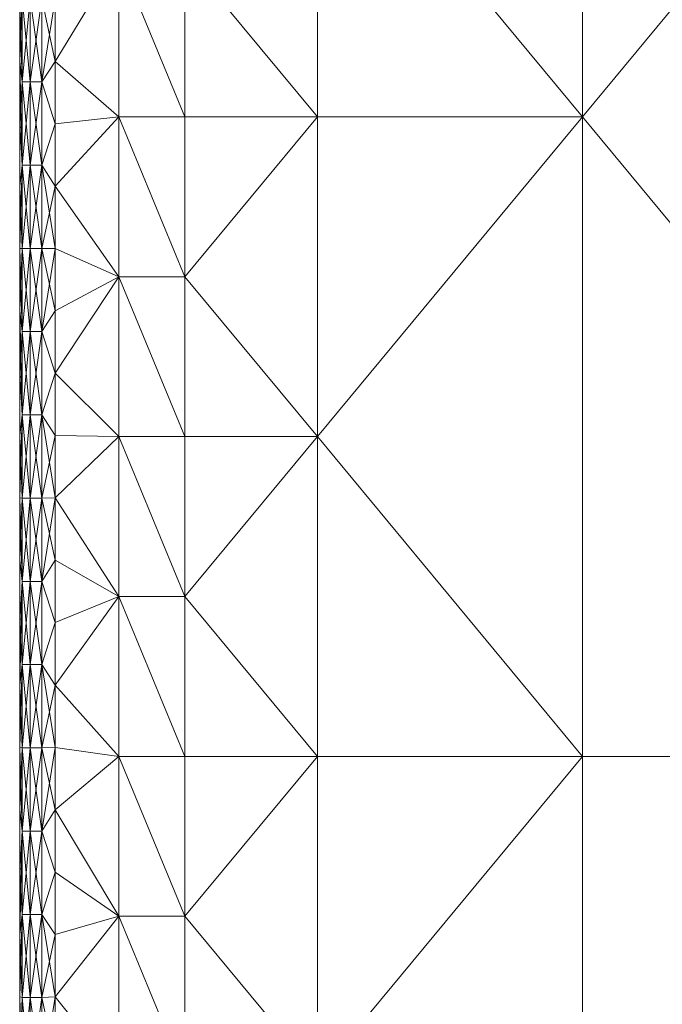
# Model space of a CAD drawing. Units: inches. Extents: x 66 to 175, y -64 to 31.
# Drawn here: x 72 to 74, y -53 to -50 of the extents above; entities that cross this region are included whole.
import ezdxf

# ---------------------------------------------------------------- set-up
doc = ezdxf.new("R2010")
doc.units = ezdxf.units.IN
doc.header["$LTSCALE"] = 0.384239
doc.header["$MEASUREMENT"] = 0
doc.linetypes.add('Dot', pattern=[6.35, 0, -6.35])
for name, color, linetype in [('CET color Black or White', 7, 'Continuous'), ('CET Default', 7, 'Continuous'), ('JSIItemTagLayerInfo', 7, 'Continuous')]:
    doc.layers.add(name, color=color, linetype=linetype)
doc.layers.add('CET color Grey36', color=7, linetype='Continuous', true_color=0x5c5c5c)
doc.layers.add('CET color Grey57', color=7, linetype='Continuous', true_color=0x919191)
doc.styles.add('Arial', font='arial.ttf')

# ---------------------------------------------------------------- blocks, each defined once
blk = doc.blocks.new('*C11')
at = {"layer": 'CET color Black or White', "linetype": 'Continuous', "lineweight": 18}
blk.add_lwpolyline([(0, -30), (69.3529, -30), (70.1103, -29.8154), (70.8287, -29.4115), (71.4115, -28.8287), (71.8154, -28.1103), (72, -27.3529), (72, -2.6471), (71.8154, -1.8897), (71.4115, -1.1713), (70.8287, -0.5885), (70.1103, -0.1846), (69.3529, 0), (0, 0), (0, -30)], close=True, dxfattribs=at)
at = {"layer": 'CET color Grey57', "linetype": 'Dot', "lineweight": 18}
blk.add_lwpolyline([(0, -30), (69.3529, -30), (70.1103, -29.8154), (70.8287, -29.4115), (71.4115, -28.8287), (71.8154, -28.1103), (72, -27.3529), (72, -2.6471), (71.8154, -1.8897), (71.4115, -1.1713), (70.8287, -0.5885), (70.1103, -0.1846), (69.3529, 0), (0, 0), (0, -30)], close=True, dxfattribs=at)
blk.add_lwpolyline([(0, -30), (69.3529, -30), (70.1103, -29.8154), (70.8287, -29.4115), (71.4115, -28.8287), (71.8154, -28.1103), (72, -27.3529), (72, -2.6471), (71.8154, -1.8897), (71.4115, -1.1713), (70.8287, -0.5885), (70.1103, -0.1846), (69.3529, 0), (0, 0), (0, -30)], close=True, dxfattribs=at)
blk.add_lwpolyline([(0, -30), (69.3529, -30), (70.1103, -29.8154), (70.8287, -29.4115), (71.4115, -28.8287), (71.8154, -28.1103), (72, -27.3529), (72, -2.6471), (71.8154, -1.8897), (71.4115, -1.1713), (70.8287, -0.5885), (70.1103, -0.1846), (69.3529, 0), (0, 0), (0, -30)], close=True, dxfattribs=at)
blk.add_lwpolyline([(0, -30), (69.3529, -30), (70.1103, -29.8154), (70.8287, -29.4115), (71.4115, -28.8287), (71.8154, -28.1103), (72, -27.3529), (72, -2.6471), (71.8154, -1.8897), (71.4115, -1.1713), (70.8287, -0.5885), (70.1103, -0.1846), (69.3529, 0), (0, 0), (0, -30)], close=True, dxfattribs=at)
blk.add_lwpolyline([(0, -30), (69.3529, -30), (70.1103, -29.8154), (70.8287, -29.4115), (71.4115, -28.8287), (71.8154, -28.1103), (72, -27.3529), (72, -2.6471), (71.8154, -1.8897), (71.4115, -1.1713), (70.8287, -0.5885), (70.1103, -0.1846), (69.3529, 0), (0, 0), (0, -30)], close=True, dxfattribs=at)
blk.add_lwpolyline([(0, -30), (69.3529, -30), (70.1103, -29.8154), (70.8287, -29.4115), (71.4115, -28.8287), (71.8154, -28.1103), (72, -27.3529), (72, -2.6471), (71.8154, -1.8897), (71.4115, -1.1713), (70.8287, -0.5885), (70.1103, -0.1846), (69.3529, 0), (0, 0), (0, -30)], close=True, dxfattribs=at)
blk.add_lwpolyline([(0, -30), (69.3529, -30), (70.1103, -29.8154), (70.8287, -29.4115), (71.4115, -28.8287), (71.8154, -28.1103), (72, -27.3529), (72, -2.6471), (71.8154, -1.8897), (71.4115, -1.1713), (70.8287, -0.5885), (70.1103, -0.1846), (69.3529, 0), (0, 0), (0, -30)], close=True, dxfattribs=at)
at = {"layer": 'JSIItemTagLayerInfo', "linetype": 'Continuous', "style": 'Arial'}
for p in [(12.126, 4.2244), (49.8976, -30)]:
    blk.add_attdef('ITEXT', p, '', height=4, rotation=180, dxfattribs=at).dxf.unprotected_set("ltscale", 0)
blk = doc.blocks.new('*C4')
at = {"layer": 'CET color Grey36', "linetype": 'Continuous', "lineweight": 0}
mesh = blk.add_polyface(dxfattribs=at)
corners = [(67.3916, -28.0244, 28), (66.2682, -28.9547, 28), (65.1449, -28.0244, 28), (67.3916, -27.094, 28), (62.8981, -26.1637, 28), (67.3916, -26.1637, 28), (67.3916, -25.2334, 28), (62.8981, -24.3031, 28), (67.3916, -24.3031, 28), (67.3916, -23.3728, 28), (62.8981, -28.0244, 28), (61.7748, -28.9547, 28), (60.6514, -28.0244, 28), (58.4047, -26.1637, 28), (53.9112, -22.4425, 28), (62.8981, -22.4425, 28), (59.528, -28.9547, 28), (58.4047, -28.0244, 28), (56.158, -28.0244, 28), (53.9112, -26.1637, 28), (67.3916, -28.0244, 29.1875), (67.3916, -27.094, 29.1875), (65.1449, -28.0244, 29.1875), (66.2682, -28.9547, 29.1875), (67.3916, -26.1637, 29.1875), (62.8981, -26.1637, 29.1875), (67.3916, -25.2334, 29.1875), (67.3916, -24.3031, 29.1875), (62.8981, -24.3031, 29.1875), (67.3916, -23.3728, 29.1875), (62.8981, -28.0244, 29.1875), (64.0215, -28.9547, 29.1875), (60.6514, -28.0244, 29.1875), (61.7748, -28.9547, 29.1875), (58.4047, -26.1637, 29.1875), (53.9112, -22.4425, 29.1875), (58.4047, -28.0244, 29.1875), (59.528, -28.9547, 29.1875), (56.158, -28.0244, 29.1875), (53.9112, -26.1637, 29.1875)]
mesh.append_faces([[corners[k] for k in face] for face in [(0, 1, 2, 0), (0, 2, 3, 0), (3, 2, 4, 3), (3, 4, 5, 3), (5, 4, 6, 5), (6, 4, 7, 6), (6, 7, 8, 6), (8, 7, 9, 8), (2, 10, 4, 2), (10, 11, 12, 10), (10, 12, 4, 10), (4, 12, 13, 4), (4, 13, 7, 4), (7, 13, 14, 7), (7, 14, 15, 7), (12, 16, 17, 12), (12, 17, 13, 12), (17, 18, 13, 17), (13, 18, 19, 13), (13, 19, 14, 13), (20, 21, 22, 20), (20, 22, 23, 20), (21, 24, 25, 21), (21, 25, 22, 21), (24, 26, 25, 24), (26, 27, 28, 26), (26, 28, 25, 26), (27, 29, 28, 27), (22, 30, 31, 22), (22, 25, 30, 22), (30, 25, 32, 30), (30, 32, 33, 30), (25, 28, 34, 25), (25, 34, 32, 25), (28, 35, 34, 28), (32, 36, 37, 32), (32, 34, 36, 32), (36, 34, 38, 36), (34, 39, 38, 34), (34, 35, 39, 34)]], dxfattribs={"vtx0": -1, "vtx1": -1, "vtx2": -1, "vtx3": -1})
mesh = blk.add_polyface(dxfattribs=at)
corners = [(61.2131, -29.4198, 28), (60.6514, -29.4198, 28), (60.6514, -28.9547, 28), (61.7748, -28.9547, 28), (60.0898, -29.4198, 28), (59.528, -29.4198, 28), (59.528, -28.9547, 28), (60.6514, -28.0244, 28), (58.9663, -29.4198, 28), (58.4047, -28.9547, 28), (58.4047, -28.0244, 28), (58.4047, -29.4198, 28), (57.8431, -29.4198, 28), (57.2813, -28.9547, 28), (56.158, -28.0244, 28), (57.2813, -29.4198, 28), (56.7197, -29.4198, 28), (56.158, -28.9547, 28), (56.158, -29.4198, 28), (55.5963, -29.4198, 28), (61.2131, -29.4198, 29.1875), (61.7748, -28.9547, 29.1875), (60.6514, -28.9547, 29.1875), (60.6514, -29.4198, 29.1875), (60.0898, -29.4198, 29.1875), (59.528, -28.9547, 29.1875), (59.528, -29.4198, 29.1875), (60.6514, -28.0244, 29.1875), (58.9663, -29.4198, 29.1875), (58.4047, -28.9547, 29.1875), (58.4047, -28.0244, 29.1875), (58.4047, -29.4198, 29.1875), (57.8431, -29.4198, 29.1875), (57.2813, -28.9547, 29.1875), (56.158, -28.0244, 29.1875), (57.2813, -29.4198, 29.1875), (56.7197, -29.4198, 29.1875), (56.158, -28.9547, 29.1875), (56.158, -29.4198, 29.1875), (55.5963, -29.4198, 29.1875)]
mesh.append_faces([[corners[k] for k in face] for face in [(0, 1, 2, 0), (0, 2, 3, 0), (4, 2, 1, 4), (4, 5, 6, 4), (4, 6, 2, 4), (2, 6, 7, 2), (5, 8, 6, 5), (6, 8, 9, 6), (6, 9, 10, 6), (8, 11, 9, 8), (11, 12, 9, 11), (9, 12, 13, 9), (9, 13, 10, 9), (10, 13, 14, 10), (12, 15, 13, 12), (15, 16, 13, 15), (13, 16, 17, 13), (13, 17, 14, 13), (16, 18, 17, 16), (18, 19, 17, 18), (20, 21, 22, 20), (20, 22, 23, 20), (23, 22, 24, 23), (24, 22, 25, 24), (24, 25, 26, 24), (22, 27, 25, 22), (26, 25, 28, 26), (25, 29, 28, 25), (25, 30, 29, 25), (31, 28, 29, 31), (31, 29, 32, 31), (29, 30, 33, 29), (29, 33, 32, 29), (30, 34, 33, 30), (32, 33, 35, 32), (35, 33, 36, 35), (33, 37, 36, 33), (33, 34, 37, 33), (36, 37, 38, 36), (38, 37, 39, 38)]], dxfattribs={"vtx0": -1, "vtx1": -1, "vtx2": -1, "vtx3": -1})
mesh = blk.add_polyface(dxfattribs=at)
corners = [(66.8299, -29.4198, 28), (66.2682, -29.4198, 28), (66.2682, -28.9547, 28), (65.7065, -29.4198, 28), (65.1449, -29.4198, 28), (65.1449, -28.9547, 28), (65.1449, -28.0244, 28), (64.5832, -29.4198, 28), (64.0215, -28.9547, 28), (62.8981, -28.0244, 28), (64.0215, -29.4198, 28), (63.4598, -29.4198, 28), (62.8981, -28.9547, 28), (62.8981, -29.4198, 28), (62.3364, -29.4198, 28), (61.7748, -28.9547, 28), (61.7748, -29.4198, 28), (61.2131, -29.4198, 28), (60.6514, -28.9547, 28), (60.6514, -28.0244, 28), (66.8299, -29.4198, 29.1875), (66.2682, -28.9547, 29.1875), (66.2682, -29.4198, 29.1875), (65.7065, -29.4198, 29.1875), (65.1449, -28.9547, 29.1875), (65.1449, -29.4198, 29.1875), (65.1449, -28.0244, 29.1875), (64.5832, -29.4198, 29.1875), (64.0215, -28.9547, 29.1875), (64.0215, -29.4198, 29.1875), (63.4598, -29.4198, 29.1875), (63.4598, -29.6524, 29.1875), (62.8981, -28.9547, 29.1875), (62.8981, -28.0244, 29.1875), (62.8981, -29.4198, 29.1875), (62.3364, -29.4198, 29.1875), (61.7748, -28.9547, 29.1875), (61.7748, -29.4198, 29.1875), (61.2131, -29.4198, 29.1875), (60.6514, -28.0244, 29.1875), (60.6514, -28.9547, 29.1875)]
mesh.append_faces([[corners[k] for k in face] for face in [(0, 1, 2, 0), (3, 2, 1, 3), (3, 4, 5, 3), (3, 5, 2, 3), (2, 5, 6, 2), (4, 7, 5, 4), (5, 7, 8, 5), (5, 8, 6, 5), (6, 8, 9, 6), (10, 8, 7, 10), (10, 11, 8, 10), (8, 11, 12, 8), (8, 12, 9, 8), (13, 12, 11, 13), (13, 14, 12, 13), (12, 14, 15, 12), (12, 15, 9, 12), (14, 16, 15, 14), (17, 15, 16, 17), (15, 18, 19, 15), (20, 21, 22, 20), (23, 22, 21, 23), (23, 21, 24, 23), (23, 24, 25, 23), (21, 26, 24, 21), (25, 24, 27, 25), (24, 26, 28, 24), (24, 28, 27, 24), (29, 27, 28, 29), (29, 28, 30, 29), (29, 30, 31, 29), (28, 32, 30, 28), (28, 33, 32, 28), (34, 30, 32, 34), (34, 32, 35, 34), (32, 33, 36, 32), (32, 36, 35, 32), (35, 36, 37, 35), (37, 36, 38, 37), (36, 39, 40, 36)]], dxfattribs={"vtx0": -1, "vtx1": -1, "vtx2": -1, "vtx3": -1})
mesh = blk.add_polyface(dxfattribs=at)
corners = [(61.2131, -29.6524, 28), (61.2131, -29.4198, 28), (61.7748, -29.4198, 28), (60.8953, -29.875, 28), (60.6514, -29.6524, 28), (60.6514, -29.4198, 28), (60.4572, -29.875, 28), (60.0898, -29.6524, 28), (60.0898, -29.4198, 28), (59.8, -29.875, 28), (59.528, -29.6524, 28), (59.528, -29.4198, 28), (59.1429, -29.875, 28), (58.9663, -29.6524, 28), (58.9663, -29.4198, 28), (58.4047, -29.6524, 28), (61.5524, -29.875, 29.1875), (61.2131, -29.6524, 29.1875), (61.3334, -29.875, 29.1875), (61.1143, -29.875, 29.1875), (60.8953, -29.875, 29.1875), (61.7748, -29.4198, 29.1875), (61.2131, -29.4198, 29.1875), (60.6514, -29.6524, 29.1875), (60.6514, -29.4198, 29.1875), (60.4572, -29.875, 29.1875), (60.6762, -29.875, 29.1875), (60.0898, -29.6524, 29.1875), (60.2381, -29.875, 29.1875), (60.0191, -29.875, 29.1875), (59.8, -29.875, 29.1875), (60.0898, -29.4198, 29.1875), (59.528, -29.6524, 29.1875), (59.528, -29.4198, 29.1875), (59.3619, -29.875, 29.1875), (59.581, -29.875, 29.1875), (59.1429, -29.875, 29.1875), (58.9663, -29.6524, 29.1875), (58.9238, -29.875, 29.1875), (58.9663, -29.4198, 29.1875), (58.7047, -29.875, 29.1875)]
mesh.append_faces([[corners[k] for k in face] for face in [(0, 1, 2, 0), (0, 3, 4, 0), (0, 4, 1, 0), (1, 4, 5, 1), (6, 7, 4, 6), (4, 7, 5, 4), (7, 8, 5, 7), (7, 9, 10, 7), (7, 10, 8, 7), (8, 10, 11, 8), (12, 13, 10, 12), (10, 13, 11, 10), (11, 13, 14, 11), (13, 15, 14, 13), (17, 21, 22, 17), (17, 22, 23, 17), (17, 23, 20, 17), (22, 24, 23, 22), (25, 23, 27, 25), (27, 23, 24, 27), (27, 24, 31, 27), (27, 31, 32, 27), (27, 32, 30, 27), (31, 33, 32, 31), (36, 32, 37, 36), (32, 33, 37, 32), (33, 39, 37, 33)]], dxfattribs={"vtx0": -1, "vtx1": -1, "vtx2": -1, "vtx3": -1})
mesh.append_faces([[corners[k] for k in face] for face in [(16, 17, 18, 16), (18, 17, 19, 18), (19, 17, 20, 19), (25, 27, 28, 25), (20, 23, 26, 20), (28, 27, 29, 28), (29, 27, 30, 29), (34, 32, 36, 34), (36, 37, 38, 36), (38, 37, 40, 38)]], dxfattribs={"vtx0": -1, "vtx1": -1, "vtx3": -1})
mesh.append_faces([[corners[k] for k in face] for face in [(25, 26, 23, 25), (34, 35, 32, 34), (35, 30, 32, 35)]], dxfattribs={"vtx1": -1, "vtx2": -1})
mesh = blk.add_polyface(dxfattribs=at)
corners = [(63.7429, -29.875, 28), (63.4598, -29.6524, 28), (64.0215, -29.6524, 28), (64.0215, -29.4198, 28), (64.5832, -29.4198, 28), (63.4598, -29.4198, 28), (63.0857, -29.875, 28), (62.8981, -29.6524, 28), (62.8981, -29.4198, 28), (62.6476, -29.875, 28), (62.3364, -29.6524, 28), (62.3364, -29.4198, 28), (61.9904, -29.875, 28), (61.7748, -29.6524, 28), (61.7748, -29.4198, 28), (61.5524, -29.875, 28), (61.2131, -29.6524, 28), (64.181, -29.875, 29.1875), (64.0215, -29.6524, 29.1875), (63.9619, -29.875, 29.1875), (63.7429, -29.875, 29.1875), (63.4598, -29.6524, 29.1875), (63.5238, -29.875, 29.1875), (64.0215, -29.4198, 29.1875), (62.8667, -29.875, 29.1875), (63.0857, -29.875, 29.1875), (62.8981, -29.6524, 29.1875), (62.6476, -29.875, 29.1875), (63.3048, -29.875, 29.1875), (63.4598, -29.4198, 29.1875), (62.8981, -29.4198, 29.1875), (62.3364, -29.6524, 29.1875), (62.3364, -29.4198, 29.1875), (62.4285, -29.875, 29.1875), (62.2095, -29.875, 29.1875), (61.9904, -29.875, 29.1875), (61.7748, -29.6524, 29.1875), (61.7715, -29.875, 29.1875), (61.7748, -29.4198, 29.1875), (61.5524, -29.875, 29.1875), (61.2131, -29.6524, 29.1875)]
mesh.append_faces([[corners[k] for k in face] for face in [(0, 1, 2, 0), (2, 3, 4, 2), (2, 1, 3, 2), (3, 1, 5, 3), (6, 7, 1, 6), (7, 8, 5, 7), (7, 5, 1, 7), (7, 9, 10, 7), (7, 10, 8, 7), (8, 10, 11, 8), (12, 13, 10, 12), (10, 13, 11, 10), (11, 13, 14, 11), (15, 16, 13, 15), (16, 14, 13, 16), (20, 18, 21, 20), (18, 23, 21, 18), (25, 21, 26, 25), (21, 29, 26, 21), (26, 30, 31, 26), (26, 29, 30, 26), (26, 31, 27, 26), (30, 32, 31, 30), (35, 31, 36, 35), (31, 32, 36, 31), (32, 38, 36, 32), (39, 36, 40, 39), (40, 36, 38, 40)]], dxfattribs={"vtx0": -1, "vtx1": -1, "vtx2": -1, "vtx3": -1})
mesh.append_faces([[corners[k] for k in face] for face in [(17, 18, 19, 17), (20, 21, 22, 20), (24, 26, 27, 24), (28, 21, 25, 28), (27, 31, 33, 27), (33, 31, 34, 33), (34, 31, 35, 34), (35, 36, 37, 35)]], dxfattribs={"vtx0": -1, "vtx1": -1, "vtx3": -1})
mesh.append_faces([[corners[k] for k in face] for face in [(20, 19, 18, 20), (24, 25, 26, 24), (28, 22, 21, 28), (39, 37, 36, 39)]], dxfattribs={"vtx1": -1, "vtx2": -1})
mesh = blk.add_polyface(dxfattribs=at)
corners = [(61.1137, -29.9634, 28.0366), (61.1137, -29.9218, 28.0091), (61.4061, -29.9218, 28.0091), (61.4061, -29.9634, 28.0366), (61.6986, -29.9218, 28.0091), (61.1143, -29.875, 28), (61.3334, -29.875, 28), (61.5524, -29.875, 28), (60.8212, -29.9634, 28.0366), (60.8212, -29.9218, 28.0091), (60.8953, -29.875, 28), (61.2131, -29.6524, 28), (61.7748, -29.6524, 28), (61.7715, -29.875, 28), (60.5288, -29.9634, 28.0366), (60.5288, -29.9218, 28.0091), (60.2363, -29.9634, 28.0366), (60.2363, -29.9218, 28.0091), (60.2381, -29.875, 28), (60.4572, -29.875, 28), (60.6762, -29.875, 28), (60.0191, -29.875, 28), (60.0898, -29.6524, 28), (60.6514, -29.6524, 28), (61.1137, -29.9634, 29.1509), (61.1137, -29.9218, 29.1784), (60.8212, -29.9218, 29.1784), (61.4061, -29.9634, 29.1509), (61.4061, -29.9218, 29.1784), (61.6986, -29.9634, 29.1509), (61.6986, -29.9218, 29.1784), (61.5524, -29.875, 29.1875), (61.3334, -29.875, 29.1875), (61.1143, -29.875, 29.1875), (60.8953, -29.875, 29.1875), (60.8212, -29.9634, 29.1509), (60.5288, -29.9218, 29.1784), (60.5288, -29.9634, 29.1509), (60.2363, -29.9218, 29.1784), (60.4572, -29.875, 29.1875), (60.2381, -29.875, 29.1875), (60.6762, -29.875, 29.1875)]
mesh.append_faces([[corners[k] for k in face] for face in [(2, 7, 4, 2), (1, 8, 9, 1), (6, 11, 7, 6), (7, 12, 13, 7), (15, 20, 9, 15), (18, 22, 19, 18), (19, 23, 20, 19), (30, 31, 28, 30), (28, 32, 25, 28), (25, 33, 26, 25), (26, 41, 36, 26)]], dxfattribs={"vtx0": -1, "vtx1": -1, "vtx3": -1})
mesh.append_faces([[corners[k] for k in face] for face in [(0, 1, 2, 0), (3, 2, 4, 3), (2, 6, 7, 2), (2, 5, 6, 2), (1, 10, 5, 1), (14, 15, 9, 14), (16, 17, 15, 16), (15, 18, 19, 15), (15, 19, 20, 15), (17, 21, 18, 17), (9, 20, 10, 9), (24, 25, 26, 24), (27, 28, 25, 27), (29, 30, 28, 29), (28, 31, 32, 28), (25, 32, 33, 25), (35, 26, 36, 35), (37, 36, 38, 37), (38, 39, 40, 38), (26, 34, 41, 26), (36, 41, 39, 36)]], dxfattribs={"vtx0": -1, "vtx2": -1, "vtx3": -1})
mesh.append_faces([[corners[k] for k in face] for face in [(2, 1, 5, 2), (1, 9, 10, 1), (6, 5, 11, 6), (5, 10, 11, 5), (15, 17, 18, 15), (10, 20, 23, 10), (33, 34, 26, 33), (38, 36, 39, 38)]], dxfattribs={"vtx1": -1, "vtx2": -1})
mesh = blk.add_polyface(dxfattribs=at)
corners = [(62.8684, -29.9634, 28.0366), (62.8684, -29.9218, 28.0091), (63.1608, -29.9218, 28.0091), (62.5759, -29.9634, 28.0366), (62.5759, -29.9218, 28.0091), (62.6476, -29.875, 28), (62.8667, -29.875, 28), (63.0857, -29.875, 28), (62.8981, -29.6524, 28), (61.991, -29.9634, 28.0366), (61.991, -29.9218, 28.0091), (62.2834, -29.9218, 28.0091), (61.6986, -29.9634, 28.0366), (62.2834, -29.9634, 28.0366), (61.9904, -29.875, 28), (62.2095, -29.875, 28), (62.4285, -29.875, 28), (61.6986, -29.9218, 28.0091), (61.7715, -29.875, 28), (62.3364, -29.6524, 28), (61.7748, -29.6524, 28), (61.5524, -29.875, 28), (62.8684, -29.9634, 29.1509), (62.8684, -29.9218, 29.1784), (62.5759, -29.9218, 29.1784), (62.8667, -29.875, 29.1875), (63.0857, -29.875, 29.1875), (62.6476, -29.875, 29.1875), (61.991, -29.9634, 29.1509), (62.2834, -29.9634, 29.1509), (61.991, -29.9218, 29.1784), (61.6986, -29.9218, 29.1784), (62.5759, -29.9634, 29.1509), (62.2834, -29.9218, 29.1784), (62.4285, -29.875, 29.1875), (62.2095, -29.875, 29.1875), (61.9904, -29.875, 29.1875), (61.7715, -29.875, 29.1875), (61.5524, -29.875, 29.1875)]
mesh.append_faces([[corners[k] for k in face] for face in [(1, 3, 4, 1), (11, 16, 4, 11), (10, 12, 17, 10), (15, 19, 16, 15), (23, 25, 24, 23), (33, 35, 30, 33), (30, 36, 31, 30)]], dxfattribs={"vtx0": -1, "vtx1": -1, "vtx3": -1})
mesh.append_faces([[corners[k] for k in face] for face in [(0, 1, 2, 0), (1, 5, 6, 1), (9, 10, 11, 9), (13, 11, 4, 13), (11, 15, 16, 11), (11, 14, 15, 11), (10, 18, 14, 10), (4, 16, 5, 4), (17, 21, 18, 17), (22, 23, 24, 22), (23, 26, 25, 23), (28, 30, 31, 28), (29, 33, 30, 29), (32, 24, 33, 32), (33, 34, 35, 33), (30, 35, 36, 30), (24, 27, 34, 24), (31, 37, 38, 31)]], dxfattribs={"vtx0": -1, "vtx2": -1, "vtx3": -1})
mesh.append_faces([[corners[k] for k in face] for face in [(0, 3, 1, 0), (1, 4, 5, 1), (7, 6, 8, 7), (6, 5, 8, 6), (9, 12, 10, 9), (11, 10, 14, 11), (10, 17, 18, 10), (15, 14, 19, 15), (5, 16, 19, 5), (14, 18, 20, 14), (25, 27, 24, 25), (28, 29, 30, 28), (29, 32, 33, 29), (33, 24, 34, 33), (36, 37, 31, 36)]], dxfattribs={"vtx1": -1, "vtx2": -1})
mesh = blk.add_polyface(dxfattribs=at)
corners = [(64.3307, -29.9634, 28.0366), (64.0382, -29.9634, 28.0366), (64.3307, -29.9218, 28.0091), (63.7458, -29.9634, 28.0366), (64.0382, -29.9218, 28.0091), (63.7458, -29.9218, 28.0091), (63.4533, -29.9634, 28.0366), (63.7429, -29.875, 28), (63.9619, -29.875, 28), (64.181, -29.875, 28), (63.4533, -29.9218, 28.0091), (63.5238, -29.875, 28), (64.0215, -29.6524, 28), (63.4598, -29.6524, 28), (64.4, -29.875, 28), (63.1608, -29.9634, 28.0366), (63.1608, -29.9218, 28.0091), (62.8684, -29.9218, 28.0091), (62.8667, -29.875, 28), (63.3048, -29.875, 28), (63.0857, -29.875, 28), (63.7458, -29.9634, 29.1509), (64.0382, -29.9634, 29.1509), (63.7458, -29.9218, 29.1784), (63.4533, -29.9218, 29.1784), (64.3307, -29.9634, 29.1509), (64.3307, -29.9218, 29.1784), (64.0382, -29.9218, 29.1784), (64.181, -29.875, 29.1875), (63.9619, -29.875, 29.1875), (63.7429, -29.875, 29.1875), (63.5238, -29.875, 29.1875), (63.4533, -29.9634, 29.1509), (63.1608, -29.9218, 29.1784), (63.1608, -29.9634, 29.1509), (62.8684, -29.9218, 29.1784), (63.3048, -29.875, 29.1875), (63.0857, -29.875, 29.1875)]
mesh.append_faces([[corners[k] for k in face] for face in [(4, 9, 2, 4), (5, 6, 10, 5), (7, 12, 8, 7), (8, 12, 9, 8), (9, 12, 14, 9), (16, 19, 10, 16), (19, 13, 11, 19), (26, 28, 27, 26), (27, 29, 23, 27), (23, 30, 24, 23), (24, 36, 33, 24)]], dxfattribs={"vtx0": -1, "vtx1": -1, "vtx3": -1})
mesh.append_faces([[corners[k] for k in face] for face in [(1, 4, 2, 1), (3, 5, 4, 3), (4, 7, 8, 4), (4, 8, 9, 4), (5, 11, 7, 5), (15, 16, 10, 15), (16, 20, 19, 16), (16, 18, 20, 16), (10, 19, 11, 10), (21, 23, 24, 21), (25, 26, 27, 25), (22, 27, 23, 22), (27, 28, 29, 27), (23, 29, 30, 23), (32, 24, 33, 32), (34, 33, 35, 34), (24, 31, 36, 24), (33, 36, 37, 33)]], dxfattribs={"vtx0": -1, "vtx2": -1, "vtx3": -1})
mesh.append_faces([[corners[k] for k in face] for face in [(0, 1, 2, 0), (1, 3, 4, 1), (3, 6, 5, 3), (4, 5, 7, 4), (5, 10, 11, 5), (7, 11, 13, 7), (16, 17, 18, 16), (19, 20, 13, 19), (21, 22, 23, 21), (30, 31, 24, 30), (35, 33, 37, 35)]], dxfattribs={"vtx1": -1, "vtx2": -1})
mesh = blk.add_polyface(dxfattribs=at)
corners = [(60.6762, -30, 28.125), (60.4572, -30, 28.125), (60.5288, -29.991, 28.0784), (60.3825, -30, 28.2347), (60.2381, -30, 28.125), (60.2363, -29.991, 28.0784), (60.0191, -30, 28.125), (59.9438, -29.991, 28.0784), (59.7188, -30, 28.2347), (59.8, -30, 28.125), (60.3825, -30, 28.3544), (59.7188, -30, 28.3544), (61.0462, -30, 28.5937), (59.7188, -30, 28.5937), (60.5288, -29.9634, 28.0366), (60.2363, -29.9634, 28.0366), (60.5288, -29.9218, 28.0091), (59.9438, -29.9634, 28.0366), (60.2363, -29.9218, 28.0091), (60.3825, -30, 28.8332), (60.6762, -30, 29.0625), (60.4572, -30, 29.0625), (60.3825, -30, 28.9529), (59.7188, -30, 28.8332), (60.2381, -30, 29.0625), (60.0191, -30, 29.0625), (59.7188, -30, 28.9529), (60.8212, -29.991, 29.1091), (60.5288, -29.991, 29.1091), (60.2363, -29.991, 29.1091), (59.9438, -29.991, 29.1091), (59.8, -30, 29.0625), (60.2363, -29.9634, 29.1509), (59.9438, -29.9634, 29.1509), (60.5288, -29.9634, 29.1509), (60.2363, -29.9218, 29.1784), (59.9438, -29.9218, 29.1784)]
mesh.append_faces([[corners[k] for k in face] for face in [(6, 3, 8, 6), (10, 8, 3, 10), (10, 11, 8, 10), (10, 12, 13, 10), (10, 13, 11, 10), (12, 19, 13, 12), (19, 22, 23, 19), (19, 23, 13, 19), (22, 25, 26, 22), (22, 26, 23, 22)]], dxfattribs={"vtx0": -1, "vtx1": -1, "vtx2": -1, "vtx3": -1})
mesh.append_faces([[corners[k] for k in face] for face in [(0, 3, 1, 0), (1, 3, 4, 1), (4, 3, 6, 4), (15, 7, 17, 15), (21, 28, 24, 21), (24, 29, 25, 24), (25, 30, 31, 25), (29, 33, 30, 29), (32, 36, 33, 32)]], dxfattribs={"vtx0": -1, "vtx1": -1, "vtx3": -1})
mesh.append_faces([[corners[k] for k in face] for face in [(1, 5, 2, 1), (4, 7, 5, 4), (5, 15, 14, 5), (22, 21, 24, 22), (22, 24, 25, 22), (21, 27, 28, 21), (24, 28, 29, 24), (25, 29, 30, 25), (29, 32, 33, 29), (28, 34, 32, 28)]], dxfattribs={"vtx0": -1, "vtx2": -1, "vtx3": -1})
mesh.append_faces([[corners[k] for k in face] for face in [(0, 1, 2, 0), (1, 4, 5, 1), (4, 6, 7, 4), (6, 9, 7, 6), (2, 5, 14, 2), (5, 7, 15, 5), (14, 15, 16, 14), (15, 17, 18, 15), (20, 21, 22, 20), (29, 28, 32, 29), (32, 34, 35, 32)]], dxfattribs={"vtx1": -1, "vtx2": -1})
mesh = blk.add_polyface(dxfattribs=at)
corners = [(61.3334, -30, 28.125), (61.1143, -30, 28.125), (61.1137, -29.991, 28.0784), (61.0462, -30, 28.2347), (60.8953, -30, 28.125), (60.8212, -29.991, 28.0784), (61.0462, -30, 28.3544), (60.3825, -30, 28.3544), (60.3825, -30, 28.2347), (61.0462, -30, 28.5937), (60.6762, -30, 28.125), (61.1137, -29.9634, 28.0366), (61.4061, -29.9634, 28.0366), (61.4061, -29.9218, 28.0091), (60.8212, -29.9634, 28.0366), (61.1137, -29.9218, 28.0091), (60.5288, -29.991, 28.0784), (60.5288, -29.9634, 28.0366), (60.8212, -29.9218, 28.0091), (61.3334, -30, 29.0625), (61.1143, -30, 29.0625), (61.0462, -30, 28.9529), (61.0462, -30, 28.8332), (60.3825, -30, 28.8332), (60.8953, -30, 29.0625), (60.6762, -30, 29.0625), (60.3825, -30, 28.9529), (61.1137, -29.991, 29.1091), (61.4061, -29.991, 29.1091), (61.1137, -29.9634, 29.1509), (60.8212, -29.9634, 29.1509), (60.8212, -29.991, 29.1091), (61.4061, -29.9634, 29.1509), (61.1137, -29.9218, 29.1784), (60.8212, -29.9218, 29.1784), (60.4572, -30, 29.0625), (60.5288, -29.9634, 29.1509), (60.5288, -29.991, 29.1091), (60.5288, -29.9218, 29.1784)]
mesh.append_faces([[corners[k] for k in face] for face in [(6, 7, 8, 6), (6, 8, 3, 6), (6, 9, 7, 6), (3, 8, 10, 3), (22, 21, 23, 22), (22, 23, 9, 22), (21, 25, 26, 21), (21, 26, 23, 21)]], dxfattribs={"vtx0": -1, "vtx1": -1, "vtx2": -1, "vtx3": -1})
mesh.append_faces([[corners[k] for k in face] for face in [(0, 3, 1, 0), (1, 3, 4, 1), (11, 13, 12, 11), (11, 5, 14, 11), (20, 27, 24, 20), (27, 30, 31, 27), (29, 34, 30, 29), (24, 31, 25, 24), (25, 31, 35, 25), (31, 36, 37, 31), (30, 38, 36, 30)]], dxfattribs={"vtx0": -1, "vtx1": -1, "vtx3": -1})
mesh.append_faces([[corners[k] for k in face] for face in [(1, 5, 2, 1), (3, 10, 4, 3), (2, 11, 12, 2), (10, 16, 5, 10), (16, 17, 14, 16), (21, 20, 24, 21), (21, 24, 25, 21), (20, 28, 27, 20), (27, 29, 30, 27), (31, 30, 36, 31)]], dxfattribs={"vtx0": -1, "vtx2": -1, "vtx3": -1})
mesh.append_faces([[corners[k] for k in face] for face in [(0, 1, 2, 0), (1, 4, 5, 1), (2, 5, 11, 2), (11, 14, 15, 11), (4, 10, 5, 4), (5, 16, 14, 5), (14, 17, 18, 14), (19, 20, 21, 19), (27, 28, 29, 27), (27, 31, 24, 27), (29, 32, 33, 29)]], dxfattribs={"vtx1": -1, "vtx2": -1})
mesh = blk.add_polyface(dxfattribs=at)
corners = [(61.9904, -30, 28.125), (61.7715, -30, 28.125), (61.6986, -29.991, 28.0784), (61.7099, -30, 28.2347), (61.991, -29.991, 28.0784), (61.991, -29.9634, 28.0366), (61.6986, -29.9634, 28.0366), (61.5524, -30, 28.125), (61.3334, -30, 28.125), (61.4061, -29.991, 28.0784), (61.0462, -30, 28.2347), (61.1137, -29.991, 28.0784), (61.7099, -30, 28.3544), (61.0462, -30, 28.3544), (62.3734, -30, 28.5937), (61.0462, -30, 28.5937), (61.4061, -29.9634, 28.0366), (61.6986, -29.9218, 28.0091), (61.7099, -30, 28.8332), (61.9904, -30, 29.0625), (61.7715, -30, 29.0625), (61.7099, -30, 28.9529), (61.991, -29.991, 29.1091), (61.991, -29.9634, 29.1509), (61.6986, -29.9634, 29.1509), (61.6986, -29.991, 29.1091), (61.6986, -29.9218, 29.1784), (61.5524, -30, 29.0625), (61.3334, -30, 29.0625), (61.0462, -30, 28.9529), (61.0462, -30, 28.8332), (61.4061, -29.991, 29.1091), (61.1143, -30, 29.0625), (61.4061, -29.9634, 29.1509), (61.1137, -29.9634, 29.1509), (61.4061, -29.9218, 29.1784)]
mesh.append_faces([[corners[k] for k in face] for face in [(8, 3, 10, 8), (12, 13, 10, 12), (12, 10, 3, 12), (12, 14, 15, 12), (12, 15, 13, 12), (14, 18, 15, 14), (21, 28, 29, 21), (21, 30, 18, 21), (21, 29, 30, 21), (18, 30, 15, 18)]], dxfattribs={"vtx0": -1, "vtx1": -1, "vtx2": -1, "vtx3": -1})
mesh.append_faces([[corners[k] for k in face] for face in [(0, 3, 1, 0), (5, 2, 6, 5), (1, 3, 7, 1), (7, 3, 8, 7), (16, 17, 6, 16), (22, 24, 25, 22), (23, 26, 24, 23), (20, 25, 27, 20), (27, 25, 28, 27), (28, 31, 32, 28)]], dxfattribs={"vtx0": -1, "vtx1": -1, "vtx3": -1})
mesh.append_faces([[corners[k] for k in face] for face in [(0, 2, 4, 0), (7, 9, 2, 7), (8, 11, 9, 8), (9, 16, 6, 9), (22, 23, 24, 22), (21, 20, 27, 21), (21, 27, 28, 21), (28, 25, 31, 28), (31, 33, 34, 31), (25, 24, 33, 25)]], dxfattribs={"vtx0": -1, "vtx2": -1, "vtx3": -1})
mesh.append_faces([[corners[k] for k in face] for face in [(0, 1, 2, 0), (4, 2, 5, 4), (1, 7, 2, 1), (7, 8, 9, 7), (2, 9, 6, 2), (9, 11, 16, 9), (19, 20, 21, 19), (22, 25, 20, 22), (31, 25, 33, 31), (33, 24, 35, 33)]], dxfattribs={"vtx1": -1, "vtx2": -1})
mesh = blk.add_polyface(dxfattribs=at)
corners = [(63.0371, -30, 28.3544), (62.3734, -30, 28.3544), (62.3734, -30, 28.2347), (62.3734, -30, 28.5937), (62.8684, -29.9634, 28.0366), (62.5759, -29.991, 28.0784), (62.5759, -29.9634, 28.0366), (62.6476, -30, 28.125), (62.4285, -30, 28.125), (62.2834, -29.991, 28.0784), (62.2095, -30, 28.125), (61.9904, -30, 28.125), (61.991, -29.991, 28.0784), (61.7099, -30, 28.2347), (61.7099, -30, 28.3544), (62.2834, -29.9634, 28.0366), (61.991, -29.9634, 28.0366), (62.2834, -29.9218, 28.0091), (62.5759, -29.9218, 28.0091), (63.0371, -30, 28.9529), (62.3734, -30, 28.9529), (62.3734, -30, 28.8332), (63.0371, -30, 28.8332), (62.6476, -30, 29.0625), (62.4285, -30, 29.0625), (62.5759, -29.991, 29.1091), (61.7099, -30, 28.8332), (62.2095, -30, 29.0625), (61.9904, -30, 29.0625), (61.7099, -30, 28.9529), (62.2834, -29.991, 29.1091), (61.991, -29.991, 29.1091), (61.7715, -30, 29.0625), (62.2834, -29.9634, 29.1509), (62.5759, -29.9634, 29.1509), (61.991, -29.9634, 29.1509)]
mesh.append_faces([[corners[k] for k in face] for face in [(0, 1, 2, 0), (0, 3, 1, 0), (11, 2, 13, 11), (2, 1, 13, 2), (1, 14, 13, 1), (1, 3, 14, 1), (19, 20, 21, 19), (22, 21, 3, 22), (21, 20, 26, 21), (21, 26, 3, 21), (20, 28, 29, 20), (20, 29, 26, 20)]], dxfattribs={"vtx0": -1, "vtx1": -1, "vtx2": -1, "vtx3": -1})
mesh.append_faces([[corners[k] for k in face] for face in [(4, 5, 6, 4), (7, 2, 8, 7), (8, 2, 10, 8), (10, 2, 11, 10), (9, 6, 5, 9), (16, 17, 15, 16), (15, 18, 6, 15), (23, 25, 24, 23), (24, 30, 27, 24), (27, 30, 28, 27), (28, 31, 32, 28), (25, 33, 30, 25), (30, 35, 31, 30)]], dxfattribs={"vtx0": -1, "vtx1": -1, "vtx3": -1})
mesh.append_faces([[corners[k] for k in face] for face in [(7, 9, 5, 7), (10, 12, 9, 10), (9, 15, 6, 9), (12, 16, 15, 12), (20, 24, 27, 20), (20, 27, 28, 20), (24, 25, 30, 24), (28, 30, 31, 28), (25, 34, 33, 25), (30, 33, 35, 30)]], dxfattribs={"vtx0": -1, "vtx2": -1, "vtx3": -1})
mesh.append_faces([[corners[k] for k in face] for face in [(7, 8, 9, 7), (8, 10, 9, 8), (10, 11, 12, 10), (9, 12, 15, 9), (23, 24, 20, 23)]], dxfattribs={"vtx1": -1, "vtx2": -1})
mesh = blk.add_polyface(dxfattribs=at)
corners = [(63.7008, -30, 28.3544), (63.0371, -30, 28.3544), (63.0371, -30, 28.2347), (63.5238, -30, 28.125), (63.3048, -30, 28.125), (63.1608, -29.991, 28.0784), (63.0857, -30, 28.125), (62.8667, -30, 28.125), (62.8684, -29.991, 28.0784), (62.6476, -30, 28.125), (62.5759, -29.991, 28.0784), (62.3734, -30, 28.2347), (63.7008, -30, 28.5937), (62.3734, -30, 28.5937), (63.1608, -29.9634, 28.0366), (62.8684, -29.9634, 28.0366), (63.4533, -29.9634, 28.0366), (63.1608, -29.9218, 28.0091), (63.4533, -29.9218, 28.0091), (63.7008, -30, 28.9529), (63.0371, -30, 28.9529), (63.0371, -30, 28.8332), (63.3048, -30, 29.0625), (63.0857, -30, 29.0625), (63.4533, -29.991, 29.1091), (63.1608, -29.991, 29.1091), (62.8667, -30, 29.0625), (62.6476, -30, 29.0625), (62.3734, -30, 28.9529), (62.3734, -30, 28.8332), (62.8684, -29.991, 29.1091), (62.8684, -29.9634, 29.1509), (62.5759, -29.9634, 29.1509), (62.5759, -29.991, 29.1091), (63.1608, -29.9634, 29.1509), (63.4533, -29.9634, 29.1509), (63.1608, -29.9218, 29.1784), (62.8684, -29.9218, 29.1784), (62.5759, -29.9218, 29.1784)]
mesh.append_faces([[corners[k] for k in face] for face in [(0, 1, 2, 0), (1, 11, 2, 1), (1, 12, 13, 1), (2, 11, 9, 2), (19, 20, 21, 19), (12, 21, 13, 12), (20, 27, 28, 20), (20, 29, 21, 20)]], dxfattribs={"vtx0": -1, "vtx1": -1, "vtx2": -1, "vtx3": -1})
mesh.append_faces([[corners[k] for k in face] for face in [(4, 2, 6, 4), (6, 2, 7, 6), (7, 2, 9, 7), (8, 14, 5, 8), (15, 17, 14, 15), (14, 18, 16, 14), (22, 25, 23, 22), (23, 25, 26, 23), (26, 30, 27, 26), (30, 32, 33, 30), (24, 34, 25, 24), (35, 36, 34, 35), (34, 37, 31, 34), (31, 38, 32, 31)]], dxfattribs={"vtx0": -1, "vtx1": -1, "vtx3": -1})
mesh.append_faces([[corners[k] for k in face] for face in [(6, 8, 5, 6), (7, 10, 8, 7), (8, 15, 14, 8), (5, 14, 16, 5), (22, 24, 25, 22), (20, 23, 26, 20), (20, 26, 27, 20), (26, 25, 30, 26), (30, 31, 32, 30), (25, 34, 31, 25)]], dxfattribs={"vtx0": -1, "vtx2": -1, "vtx3": -1})
mesh.append_faces([[corners[k] for k in face] for face in [(3, 4, 5, 3), (4, 6, 5, 4), (6, 7, 8, 6), (7, 9, 10, 7), (8, 10, 15, 8), (22, 23, 20, 22), (30, 25, 31, 30), (30, 33, 27, 30)]], dxfattribs={"vtx1": -1, "vtx2": -1})
mesh = blk.add_polyface(dxfattribs=at)
corners = [(64.181, -30, 28.125), (63.9619, -30, 28.125), (64.0382, -29.991, 28.0784), (63.7429, -30, 28.125), (63.7458, -29.991, 28.0784), (64.3644, -30, 28.2347), (63.7008, -30, 28.2347), (63.5238, -30, 28.125), (63.4533, -29.991, 28.0784), (64.3644, -30, 28.3544), (63.7008, -30, 28.3544), (63.7008, -30, 28.5937), (63.0371, -30, 28.2347), (63.0371, -30, 28.3544), (63.3048, -30, 28.125), (64.0382, -29.9634, 28.0366), (63.7458, -29.9634, 28.0366), (63.4533, -29.9634, 28.0366), (63.1608, -29.991, 28.0784), (64.3644, -30, 28.8332), (63.7008, -30, 28.8332), (64.3644, -30, 28.9529), (63.7008, -30, 28.9529), (64.181, -30, 29.0625), (64.0382, -29.991, 29.1091), (63.9619, -30, 29.0625), (63.7429, -30, 29.0625), (63.0371, -30, 28.8332), (63.5238, -30, 29.0625), (63.3048, -30, 29.0625), (63.0371, -30, 28.9529), (63.7458, -29.991, 29.1091), (64.0382, -29.9634, 29.1509), (63.7458, -29.9634, 29.1509), (63.4533, -29.9634, 29.1509), (63.4533, -29.991, 29.1091), (63.4533, -29.9218, 29.1784), (63.1608, -29.9634, 29.1509)]
mesh.append_faces([[corners[k] for k in face] for face in [(1, 5, 6, 1), (9, 10, 6, 9), (9, 11, 10, 9), (10, 12, 6, 10), (10, 11, 13, 10), (6, 12, 14, 6), (19, 20, 11, 19), (21, 22, 20, 21), (20, 22, 27, 20), (20, 27, 11, 20), (22, 29, 30, 22)]], dxfattribs={"vtx0": -1, "vtx1": -1, "vtx2": -1, "vtx3": -1})
mesh.append_faces([[corners[k] for k in face] for face in [(1, 6, 3, 1), (3, 6, 7, 3), (16, 8, 17, 16), (23, 24, 25, 23), (25, 24, 26, 25), (26, 31, 28, 26), (24, 33, 31, 24), (31, 34, 35, 31), (33, 36, 34, 33), (28, 35, 29, 28)]], dxfattribs={"vtx0": -1, "vtx1": -1, "vtx3": -1})
mesh.append_faces([[corners[k] for k in face] for face in [(1, 4, 2, 1), (3, 8, 4, 3), (6, 14, 7, 6), (4, 16, 15, 4), (7, 18, 8, 7), (22, 26, 28, 22), (22, 28, 29, 22), (26, 24, 31, 26), (24, 32, 33, 24), (31, 33, 34, 31), (35, 34, 37, 35)]], dxfattribs={"vtx0": -1, "vtx2": -1, "vtx3": -1})
mesh.append_faces([[corners[k] for k in face] for face in [(0, 1, 2, 0), (1, 3, 4, 1), (3, 7, 8, 3), (2, 4, 15, 2), (4, 8, 16, 4), (8, 18, 17, 8), (25, 26, 22, 25), (31, 35, 28, 31)]], dxfattribs={"vtx1": -1, "vtx2": -1})
mesh = blk.add_polyface(dxfattribs=at)
corners = [(64.8381, -30, 28.125), (64.6191, -30, 28.125), (64.6232, -29.991, 28.0784), (65.0281, -30, 28.2347), (64.9156, -29.991, 28.0784), (64.3644, -30, 28.2347), (64.4, -30, 28.125), (64.3307, -29.991, 28.0784), (65.0281, -30, 28.3544), (64.3644, -30, 28.3544), (64.6232, -29.9634, 28.0366), (64.9156, -29.9634, 28.0366), (64.3307, -29.9634, 28.0366), (64.181, -30, 28.125), (64.0382, -29.991, 28.0784), (63.9619, -30, 28.125), (63.7008, -30, 28.2347), (65.0281, -30, 28.5937), (63.7008, -30, 28.5937), (64.0382, -29.9634, 28.0366), (65.0281, -30, 28.9529), (64.6191, -30, 29.0625), (64.3644, -30, 28.9529), (64.3644, -30, 28.8332), (64.8381, -30, 29.0625), (64.9156, -29.991, 29.1091), (64.6232, -29.991, 29.1091), (64.4, -30, 29.0625), (64.6232, -29.9634, 29.1509), (64.3307, -29.9634, 29.1509), (64.3307, -29.991, 29.1091), (64.3307, -29.9218, 29.1784), (63.7008, -30, 28.8332), (64.181, -30, 29.0625), (63.9619, -30, 29.0625), (63.7008, -30, 28.9529), (64.0382, -29.991, 29.1091), (64.0382, -29.9634, 29.1509), (64.0382, -29.9218, 29.1784)]
mesh.append_faces([[corners[k] for k in face] for face in [(1, 3, 5, 1), (8, 9, 5, 8), (9, 16, 5, 9), (9, 17, 18, 9), (20, 21, 22, 20), (20, 22, 23, 20), (17, 23, 18, 17), (23, 22, 32, 23), (22, 34, 35, 22)]], dxfattribs={"vtx0": -1, "vtx1": -1, "vtx2": -1, "vtx3": -1})
mesh.append_faces([[corners[k] for k in face] for face in [(0, 3, 1, 0), (1, 5, 6, 1), (10, 7, 12, 10), (6, 5, 13, 6), (13, 5, 15, 13), (24, 25, 21, 24), (21, 26, 27, 21), (26, 29, 30, 26), (28, 31, 29, 28), (27, 30, 33, 27), (29, 38, 37, 29)]], dxfattribs={"vtx0": -1, "vtx1": -1, "vtx3": -1})
mesh.append_faces([[corners[k] for k in face] for face in [(0, 2, 4, 0), (1, 7, 2, 1), (2, 10, 11, 2), (6, 14, 7, 6), (14, 19, 12, 14), (21, 25, 26, 21), (26, 28, 29, 26), (22, 27, 33, 22), (22, 33, 34, 22), (33, 30, 36, 33), (30, 29, 37, 30)]], dxfattribs={"vtx0": -1, "vtx2": -1, "vtx3": -1})
mesh.append_faces([[corners[k] for k in face] for face in [(0, 1, 2, 0), (1, 6, 7, 1), (2, 7, 10, 2), (6, 13, 14, 6), (7, 14, 12, 7), (21, 27, 22, 21), (26, 25, 28, 26), (26, 30, 27, 26), (36, 30, 37, 36)]], dxfattribs={"vtx1": -1, "vtx2": -1})
blk = doc.blocks.new('*C7')
at = {"layer": 'CET Default', "linetype": 'Continuous', "lineweight": 0, "rotation": 270.0000201678812}
blk.add_blockref('*C4', (101.6253, 10.4635), dxfattribs=at)

msp = doc.modelspace()

# ---------------------------------------------------------------- block references
at = {"layer": 'CET Default', "linetype": 'Continuous', "lineweight": 0, "rotation": 270.0000201678812}
msp.add_blockref('*C11', (101.6253, 10.4635), dxfattribs=at)
at = {"layer": 'CET Default', "linetype": 'Continuous', "lineweight": 0}
msp.add_blockref('*C7', (0, 0), dxfattribs=at)

doc.saveas('drawing.dxf')
